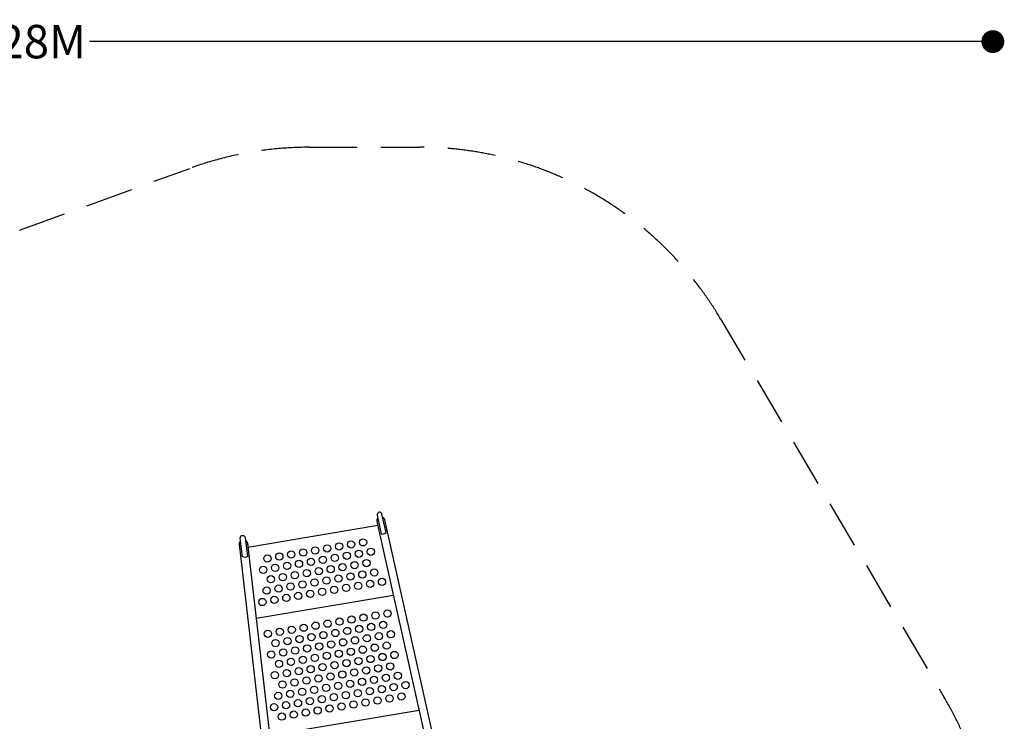
# Model space of a CAD drawing. Extents: x -7591 to 3780, y -4603 to 4500.
# Drawn here: x -1374 to 3780, y 826 to 4500 of the extents above; entities that cross this region are included whole.
import ezdxf

# ---------------------------------------------------------------- set-up
doc = ezdxf.new("R2010")
doc.units = 0
doc.header["$LTSCALE"] = 500
doc.header["$MEASUREMENT"] = 0
doc.linetypes.add('DASHED', pattern=[0.75, 0.5, -0.25])
doc.layers.get('0').update_dxf_attribs({"linetype": 'CONTINUOUS'})
doc.layers.get('Defpoints').update_dxf_attribs({"linetype": 'CONTINUOUS'})
for name, color, linetype in [('PW_DIMS_ASTM', 30, 'CONTINUOUS'), ('PW_DIMS_CSA', 152, 'CONTINUOUS'), ('PW_FallZone_ASTM', 30, 'DASHED'), ('PW_FallZone_CPSC', 102, 'DASHED'), ('PW_STRUCTURE', 140, 'CONTINUOUS')]:
    doc.layers.add(name, color=color, linetype=linetype)
doc.styles.get("Standard").update_dxf_attribs({"font": 'tahoma.ttf', "width": 0.9})
doc.dimstyles.new('PW_Metric', dxfattribs={"dimtxt": 175, "dimasz": 120, "dimexe": 50, "dimexo": 100, "dimgap": 80, "dimtad": 0, "dimtih": 1, "dimtoh": 1, "dimlfac": 0.001, "dimrnd": 0.01, "dimzin": 0, "dimtxsty": 'Standard', "dimblk": 'DOT', "dimcen": 0.09, "dimse1": 1, "dimse2": 1, "dimadec": 0, "dimazin": 0, "dimtfac": 1, "dimtofl": 0, "dimtmove": 0, "dimatfit": 3, "dimfxl": 1, "dimtolj": 1, "dimtzin": 0, "dimarcsym": 0})

# ---------------------------------------------------------------- blocks, each defined once
blk = doc.blocks.new('_Dot')
at = {"color": 0, "linetype": 'ByBlock', "lineweight": -2}
blk.add_line((-0.5, 0), (-1, 0), dxfattribs=at)
at = {"color": 0, "linetype": 'ByBlock', "const_width": 0.5}
blk.add_lwpolyline([(-0.25, 0, 1), (0.25, 0, 1)], format="xyb", close=True, dxfattribs=at)
blk = doc.blocks.new('*D10')
at = {"layer": 'Defpoints', "color": 0, "transparency": 16777216}
for p in [(3720.2, 4385.6), (-6563.8, -349.9), (3720.2, -498.5)]:
    blk.add_point(p, dxfattribs=at)
at = {"layer": 'PW_DIMS_CSA', "color": 0, "lineweight": -2, "transparency": 16777216}
for p, q in [((-6443.8, 4385.6), (-1834.6, 4385.6)), ((3600.2, 4385.6), (-1009, 4385.6))]:
    blk.add_line(p, q, dxfattribs=at)
at = {"layer": 'PW_DIMS_CSA', "color": 0, "lineweight": -2, "transparency": 16777216, "xscale": 120, "yscale": 120, "zscale": 120, "rotation": 180}
blk.add_blockref('_Dot', (-6563.8, 4385.6), dxfattribs=at)
at = {"layer": 'PW_DIMS_CSA', "color": 0, "lineweight": -2, "transparency": 16777216, "xscale": 120, "yscale": 120, "zscale": 120}
blk.add_blockref('_Dot', (3720.2, 4385.6), dxfattribs=at)
at = {"layer": 'PW_DIMS_CSA', "color": 0, "transparency": 16777216, "insert": (-1421.8, 4385.6), "char_height": 175, "attachment_point": 5}
blk.add_mtext('\\A1;10,28M', dxfattribs=at)
blk = doc.blocks.new('*D11')
at = {"layer": 'Defpoints', "color": 0, "transparency": 16777216}
for p in [(557, 3832.3), (-7262, -4542.6), (939.4, -4542.6)]:
    blk.add_point(p, dxfattribs=at)
at = {"layer": 'PW_DIMS_CSA', "color": 0, "lineweight": -2, "transparency": 16777216}
for p, q in [((-7262, 3712.3), (-7262, -163.9)), ((-7262, -4422.6), (-7262, -546.4))]:
    blk.add_line(p, q, dxfattribs=at)
at = {"layer": 'PW_DIMS_CSA', "color": 0, "lineweight": -2, "transparency": 16777216, "xscale": 120, "yscale": 120, "zscale": 120}
for p, rotation in [((-7262, 3832.3), 90), ((-7262, -4542.6), 270)]:
    blk.add_blockref('_Dot', p, dxfattribs=dict(at, rotation=rotation))
at = {"layer": 'PW_DIMS_CSA', "color": 0, "transparency": 16777216, "insert": (-7262, -355.2), "char_height": 175, "attachment_point": 5}
blk.add_mtext('\\A1;8,37M', dxfattribs=at)
blk = doc.blocks.new('*D12')
at = {"layer": 'Defpoints', "color": 0, "transparency": 16777216}
for p in [(3720.2, 4385.6), (-6563.8, -349.9), (3720.2, -498.5)]:
    blk.add_point(p, dxfattribs=at)
at = {"layer": 'PW_DIMS_ASTM', "color": 0, "lineweight": -2, "transparency": 16777216}
for p, q in [((-6443.8, 4385.6), (-1834.6, 4385.6)), ((3600.2, 4385.6), (-1009, 4385.6))]:
    blk.add_line(p, q, dxfattribs=at)
at = {"layer": 'PW_DIMS_ASTM', "color": 0, "lineweight": -2, "transparency": 16777216, "xscale": 120, "yscale": 120, "zscale": 120, "rotation": 180}
blk.add_blockref('_Dot', (-6563.8, 4385.6), dxfattribs=at)
at = {"layer": 'PW_DIMS_ASTM', "color": 0, "lineweight": -2, "transparency": 16777216, "xscale": 120, "yscale": 120, "zscale": 120}
blk.add_blockref('_Dot', (3720.2, 4385.6), dxfattribs=at)
at = {"layer": 'PW_DIMS_ASTM', "color": 0, "transparency": 16777216, "insert": (-1421.8, 4385.6), "char_height": 175, "attachment_point": 5}
blk.add_mtext('\\A1;10,28M', dxfattribs=at)
blk = doc.blocks.new('*D13')
at = {"layer": 'Defpoints', "color": 0, "transparency": 16777216}
for p in [(557, 3832.3), (-7262, -4542.6), (939.4, -4542.6)]:
    blk.add_point(p, dxfattribs=at)
at = {"layer": 'PW_DIMS_ASTM', "color": 0, "lineweight": -2, "transparency": 16777216}
for p, q in [((-7262, 3712.3), (-7262, -163.9)), ((-7262, -4422.6), (-7262, -546.4))]:
    blk.add_line(p, q, dxfattribs=at)
at = {"layer": 'PW_DIMS_ASTM', "color": 0, "lineweight": -2, "transparency": 16777216, "xscale": 120, "yscale": 120, "zscale": 120}
for p, rotation in [((-7262, 3832.3), 90), ((-7262, -4542.6), 270)]:
    blk.add_blockref('_Dot', p, dxfattribs=dict(at, rotation=rotation))
at = {"layer": 'PW_DIMS_ASTM', "color": 0, "transparency": 16777216, "insert": (-7262, -355.2), "char_height": 175, "attachment_point": 5}
blk.add_mtext('\\A1;8,37M', dxfattribs=at)

msp = doc.modelspace()

# ---------------------------------------------------------------- linework, layer by layer
at = {"layer": 'PW_FallZone_ASTM'}
msp.add_lwpolyline([(2295.146, 2933.503), (3466.059, 950.963, -0.13416865), (3720.192, 20.945), (3720.192, -2257.144, -0.24469844), (2940.349, -3755.209), (2288.189, -4211.857, -0.15391472), (1239.232, -4542.592), (190.491, -4542.592, -0.09991653), (-518.886, -4399.405), (-962.805, -4212.585, 0.09991653), (-1672.183, -4069.399), (-2805.206, -4069.399, -0.1638686), (-3911.534, -3696.809), (-5710.682, -2329.94, -0.08961971), (-6150.334, -1850.692), (-6280.977, -1643.959, -0.14183289), (-6563.797, -666.996), (-6563.797, -227.015, -0.16061409), (-6205.122, 860.753), (-5743.815, 1484.213, -0.14722882), (-4899.176, 2114.954), (-483.87, 3721.994, -0.08748866), (141.617, 3832.284), (720.479, 3832.284, -0.26530095)], format="xyb", close=True, dxfattribs=at)
at = {"layer": 'PW_FallZone_CPSC'}
msp.add_lwpolyline([(2295.146, 2933.503), (3466.059, 950.963, -0.13416865), (3720.192, 20.945), (3720.192, -2257.144, -0.24469844), (2940.349, -3755.209), (2288.189, -4211.857, -0.15391472), (1239.232, -4542.592), (190.491, -4542.592, -0.09991653), (-518.886, -4399.405), (-962.805, -4212.585, 0.09991653), (-1672.183, -4069.399), (-2805.206, -4069.399, -0.1638686), (-3911.534, -3696.809), (-5710.682, -2329.94, -0.08961971), (-6150.334, -1850.692), (-6280.977, -1643.959, -0.14183289), (-6563.797, -666.996), (-6563.797, -227.015, -0.16061409), (-6205.122, 860.753), (-5743.815, 1484.213, -0.14722882), (-4899.176, 2114.954), (-483.87, 3721.994, -0.08748866), (141.617, 3832.284), (720.479, 3832.284, -0.26530095)], format="xyb", close=True, dxfattribs=at)
at = {"layer": 'PW_STRUCTURE', "elevation": 914.4}
for points in [[(543.617, 1814.403), (522.007, 1911.135, 0.99998538), (496.499, 1905.437), (518.112, 1808.702, 0.29925028)], [(-208.149, 1687.354), (-219.533, 1785.815, -0.99998538), (-193.57, 1788.817), (-182.187, 1690.353, -0.29925028)]]:
    msp.add_lwpolyline(points, format="xyb", close=True, dxfattribs=at)
for points in [[(499.799, 1890.666, 0.22930652), (495.593, 1872.783), (870.904, 192.868)], [(912.041, 202.118), (536.697, 1882.182, 0.22961299), (525.258, 1896.585)], [(-26.19, 43.527), (-223.866, 1753.426, -0.22961299), (-217.796, 1770.788)], [(-191.835, 1773.81, -0.22930652), (-181.985, 1758.303), (15.702, 48.312)]]:
    msp.add_lwpolyline(points, format="xyb", dxfattribs=at)
for points in [[(500.219, 1852.079), (-179.543, 1737.178)], [(582.018, 1485.94), (-136.458, 1364.496)], [(716.553, 883.754), (-65.597, 751.547)]]:
    msp.add_lwpolyline(points, dxfattribs=at)
at = {"layer": 'PW_STRUCTURE'}
for centre in [(297.969, 1742.391, 914.4), (360.581, 1752.974, 914.4), (423.193, 1763.558, 914.4), (-15.089, 1689.474, 914.4), (47.522, 1700.057, 914.4), (110.134, 1710.641, 914.4), (172.746, 1721.224, 914.4), (235.357, 1731.808, 914.4), (275.833, 1682.852, 914.4), (338.445, 1693.436, 914.4), (401.056, 1704.019, 914.4), (463.668, 1714.602, 914.4), (-77.701, 1678.891, 914.4), (25.386, 1640.519, 914.4), (87.997, 1651.102, 914.4), (150.609, 1661.686, 914.4), (213.221, 1672.269, 914.4), (316.308, 1633.897, 914.4), (378.92, 1644.48, 914.4), (441.532, 1655.064, 914.4), (-99.838, 1619.352, 914.4), (-37.226, 1629.936, 914.4), (3.249, 1580.98, 914.4), (65.861, 1591.564, 914.4), (128.473, 1602.147, 914.4), (191.084, 1612.73, 914.4), (253.696, 1623.314, 914.4), (356.783, 1584.942, 914.4), (419.395, 1595.525, 914.4), (482.007, 1606.109, 914.4), (-59.362, 1570.397, 914.4), (43.725, 1532.025, 914.4), (106.336, 1542.608, 914.4), (168.948, 1553.192, 914.4), (231.56, 1563.775, 914.4), (294.172, 1574.359, 914.4), (397.259, 1535.987, 914.4), (459.871, 1546.57, 914.4), (522.483, 1557.153, 914.4), (-81.499, 1510.858, 914.4), (-18.887, 1521.442, 914.4), (84.2, 1483.07, 914.4), (146.811, 1493.653, 914.4), (209.423, 1504.237, 914.4), (272.035, 1514.82, 914.4), (334.647, 1525.403, 914.4), (-103.635, 1451.32, 914.4), (-41.024, 1461.903, 914.4), (21.588, 1472.487, 914.4), (487.993, 1380.194, 914.4), (550.605, 1390.777, 914.4), (174.934, 1327.277, 914.4), (237.546, 1337.86, 914.4), (300.158, 1348.444, 914.4), (362.77, 1359.027, 914.4), (425.382, 1369.61, 914.4), (528.469, 1331.238, 914.4), (-75.513, 1284.943, 914.4), (-12.901, 1295.527, 914.4), (49.711, 1306.11, 914.4), (112.322, 1316.693, 914.4), (215.41, 1278.322, 914.4), (278.021, 1288.905, 914.4), (340.633, 1299.488, 914.4), (403.245, 1310.072, 914.4), (465.857, 1320.655, 914.4), (506.332, 1271.7, 914.4), (568.944, 1282.283, 914.4), (-35.037, 1235.988, 914.4), (27.575, 1246.572, 914.4), (90.186, 1257.155, 914.4), (152.798, 1267.738, 914.4), (193.273, 1218.783, 914.4), (255.885, 1229.366, 914.4), (318.497, 1239.95, 914.4), (381.109, 1250.533, 914.4), (443.721, 1261.116, 914.4), (546.808, 1222.745, 914.4), (-57.174, 1176.45, 914.4), (5.438, 1187.033, 914.4), (68.05, 1197.616, 914.4), (130.661, 1208.2, 914.4), (233.748, 1169.828, 914.4), (296.36, 1180.411, 914.4), (358.972, 1190.995, 914.4), (421.584, 1201.578, 914.4), (484.196, 1212.161, 914.4), (587.283, 1173.789, 914.4), (-16.698, 1127.494, 914.4), (45.913, 1138.078, 914.4), (108.525, 1148.661, 914.4), (171.137, 1159.244, 914.4), (274.224, 1120.873, 914.4), (336.836, 1131.456, 914.4), (399.448, 1142.039, 914.4), (462.059, 1152.623, 914.4), (524.671, 1163.206, 914.4), (-38.835, 1067.956, 914.4), (23.777, 1078.539, 914.4), (86.389, 1089.123, 914.4), (149, 1099.706, 914.4), (211.612, 1110.289, 914.4), (314.699, 1071.917, 914.4), (377.311, 1082.501, 914.4), (439.923, 1093.084, 914.4), (502.535, 1103.667, 914.4), (565.147, 1114.251, 914.4), (605.622, 1065.296, 914.4), (1.64, 1019.001, 914.4), (64.252, 1029.584, 914.4), (126.864, 1040.167, 914.4), (189.476, 1050.751, 914.4), (252.087, 1061.334, 914.4), (292.563, 1012.379, 914.4), (355.175, 1022.962, 914.4), (417.786, 1033.546, 914.4), (480.398, 1044.129, 914.4), (543.01, 1054.712, 914.4), (646.097, 1016.34, 914.4), (42.116, 970.045, 914.4), (104.728, 980.629, 914.4), (167.339, 991.212, 914.4), (229.951, 1001.795, 914.4), (333.038, 963.424, 914.4), (395.65, 974.007, 914.4), (458.262, 984.59, 914.4), (520.874, 995.174, 914.4), (583.485, 1005.757, 914.4), (-20.496, 959.462, 914.4), (19.979, 910.507, 914.4), (82.591, 921.09, 914.4), (145.203, 931.674, 914.4), (207.814, 942.257, 914.4), (270.426, 952.84, 914.4), (373.513, 914.468, 914.4), (436.125, 925.052, 914.4), (498.737, 935.635, 914.4), (561.349, 946.218, 914.4), (623.961, 956.802, 914.4), (-42.633, 899.923, 914.4), (60.455, 861.552, 914.4), (123.067, 872.135, 914.4), (185.678, 882.718, 914.4), (248.29, 893.302, 914.4), (310.902, 903.885, 914.4), (-2.157, 850.968, 914.4)]:
    msp.add_circle(centre, 19.05, dxfattribs=at)

# ---------------------------------------------------------------- dimensions: what is measured, and where the dimension line sits
at = {"layer": 'PW_DIMS_ASTM'}
dim = msp.add_linear_dim(base=(3720.192, 4385.572), p1=(-6563.797, -349.896), p2=(3720.192, -498.543), dimstyle='PW_Metric', override={"dimpost": 'M\\X'}, dxfattribs=at)
dim.commit()
dim.dimension.update_dxf_attribs({"geometry": '*D12', "text_midpoint": (-1421.802, 4385.572)})
dim = msp.add_linear_dim(base=(-7262.006, -4542.592), p1=(556.986, 3832.284), p2=(939.437, -4542.592), angle=90, dimstyle='PW_Metric', override={"dimpost": 'M\\X'}, dxfattribs=at)
dim.commit()
dim.dimension.update_dxf_attribs({"geometry": '*D13', "text_midpoint": (-7262.006, -355.154)})
at = {"layer": 'PW_DIMS_CSA'}
dim = msp.add_linear_dim(base=(3720.192, 4385.572), p1=(-6563.797, -349.896), p2=(3720.192, -498.543), dimstyle='PW_Metric', override={"dimpost": 'M\\X'}, dxfattribs=at)
dim.commit()
dim.dimension.update_dxf_attribs({"geometry": '*D10', "text_midpoint": (-1421.802, 4385.572)})
dim = msp.add_linear_dim(base=(-7262.006, -4542.592), p1=(556.986, 3832.284), p2=(939.437, -4542.592), angle=90, dimstyle='PW_Metric', override={"dimpost": 'M\\X'}, dxfattribs=at)
dim.commit()
dim.dimension.update_dxf_attribs({"geometry": '*D11', "text_midpoint": (-7262.006, -355.154)})

doc.saveas('drawing.dxf')
